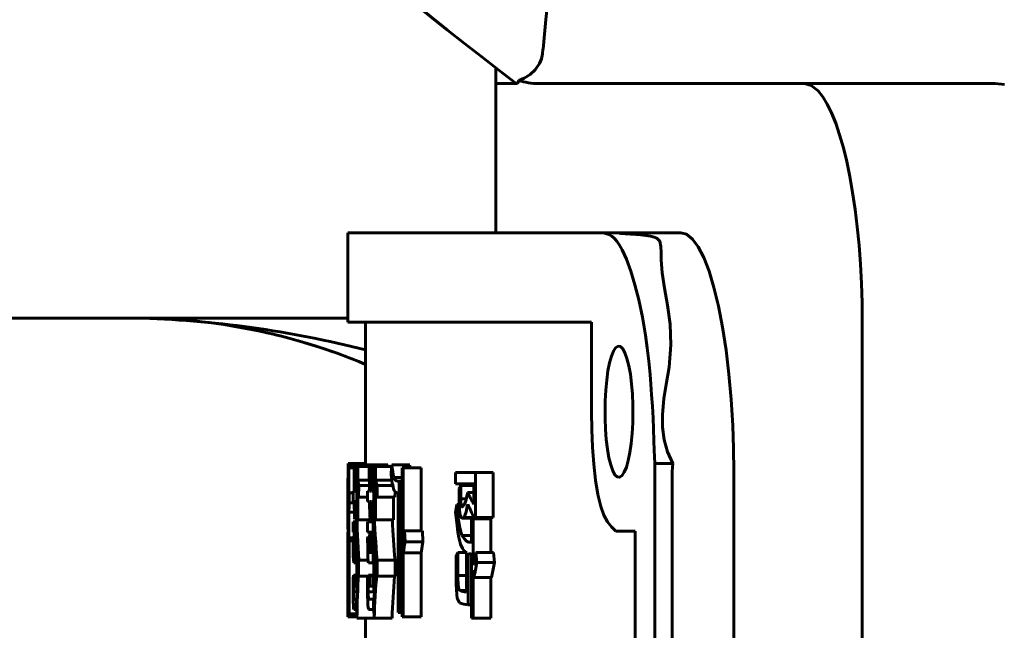
# Model space of a CAD drawing. Units: millimetres. Extents: x 11974 to 18913, y 215 to 852.
# Drawn here: x 12117 to 12133, y 473 to 483 of the extents above; entities that cross this region are included whole.
import ezdxf

# ---------------------------------------------------------------- set-up
doc = ezdxf.new("R2010")
doc.units = ezdxf.units.MM

# ---------------------------------------------------------------- blocks, each defined once
blk = doc.blocks.new('Проекция_6')
at = {"color": 7, "linetype": 'Continuous', "lineweight": 60}
for p, q in [((242.036, 95.03), (242.036, 57.77)), ((240.713, 94.9), (240.713, 57.9)), ((241.744, 94.9), (241.744, 57.9)), ((242.368, 58.9), (242.368, 93.9)), ((238.559, 67.901), (238.559, 55.4)), ((246.885, 60.361), (246.885, 61.217)), ((244.784, 60.361), (245.081, 60.361)), ((244.784, 60.361), (244.784, 59.676)), ((245.081, 60.361), (245.109, 60.361)), ((245.081, 60.361), (245.081, 59.554)), ((245.109, 59.285), (245.109, 60.361)), ((245.955, 60.336), (246.254, 60.336)), ((245.955, 60.336), (245.955, 59.267)), ((246.254, 60.336), (246.27, 60.336)), ((246.254, 60.336), (246.254, 59.267)), ((246.27, 57.842), (246.27, 60.336)), ((246.27, 60.263), (246.323, 60.263)), ((246.323, 60.263), (246.339, 60.263)), ((246.323, 60.263), (246.323, 59.499)), ((246.339, 58.258), (246.339, 60.263)), ((246.441, 60.361), (246.74, 60.361)), ((246.74, 60.361), (247.031, 60.361)), ((247.032, 60.336), (247.184, 60.336)), ((247.034, 60.288), (247.163, 60.288)), ((247.163, 60.288), (247.166, 60.288)), ((247.163, 60.288), (247.163, 59.065)), ((247.166, 59.78), (247.166, 60.288)), ((247.184, 60.207), (247.184, 60.336)), ((245.109, 60.138), (245.168, 60.138)), ((245.168, 60.138), (245.168, 59.277)), ((246.754, 60.214), (246.834, 60.214)), ((246.754, 60.214), (246.754, 60.043)), ((247.039, 60.214), (247.084, 60.214)), ((247.039, 60.214), (247.039, 60.043)), ((247.166, 60.214), (247.17, 60.214)), ((247.17, 60.214), (247.182, 60.214)), ((247.17, 60.214), (247.17, 59.695)), ((247.182, 60.043), (247.182, 60.214)), ((245.196, 59.266), (245.196, 59.925)), ((246.743, 60.043), (246.754, 60.043)), ((246.754, 60.043), (246.833, 60.043)), ((247.033, 60.043), (247.039, 60.043)), ((247.039, 60.043), (247.083, 60.043)), ((247.172, 59.285), (247.172, 60.043)), ((247.172, 60.043), (247.182, 60.043)), ((245.196, 59.896), (245.307, 59.896)), ((246.27, 59.774), (246.287, 59.774)), ((246.287, 59.774), (246.275, 59.585)), ((246.733, 59.855), (246.733, 59.07)), ((246.736, 59.896), (246.745, 59.896)), ((246.737, 59.918), (246.841, 59.918)), ((246.745, 59.016), (246.745, 59.896)), ((246.745, 59.823), (246.762, 59.823)), ((246.762, 59.823), (246.822, 59.823)), ((246.762, 59.823), (246.762, 59.652)), ((246.822, 59.652), (246.822, 59.823)), ((247.027, 59.855), (247.027, 59.07)), ((247.028, 59.896), (247.034, 59.896)), ((247.029, 59.918), (247.088, 59.918)), ((247.034, 59.016), (247.034, 59.896)), ((247.034, 59.823), (247.044, 59.823)), ((247.044, 59.823), (247.077, 59.823)), ((247.044, 59.823), (247.044, 59.652)), ((247.077, 59.652), (247.077, 59.823)), ((247.17, 59.695), (247.166, 59.78)), ((247.172, 59.774), (247.174, 59.774)), ((247.174, 59.774), (247.174, 59.578)), ((244.773, 59.676), (244.724, 59.426)), ((244.773, 59.676), (245.07, 59.676)), ((245.081, 59.554), (245.07, 59.676)), ((245.196, 59.643), (245.341, 59.643)), ((245.367, 59.302), (245.368, 59.69)), ((246.392, 59.658), (246.691, 59.658)), ((246.392, 59.658), (246.392, 59.389)), ((246.695, 59.614), (246.691, 59.658)), ((246.691, 59.658), (246.691, 59.389)), ((246.745, 59.652), (246.762, 59.652)), ((246.745, 59.641), (246.839, 59.641)), ((246.762, 59.652), (246.822, 59.652)), ((246.844, 59.658), (247.002, 59.658)), ((247.004, 59.614), (247.002, 59.658)), ((247.002, 59.658), (247.002, 59.389)), ((247.034, 59.652), (247.044, 59.652)), ((247.034, 59.641), (247.087, 59.641)), ((247.044, 59.652), (247.077, 59.652)), ((244.724, 59.426), (245.02, 59.426)), ((244.724, 59.426), (244.739, 59.26)), ((245.02, 59.426), (245.036, 59.26)), ((245.081, 59.474), (245.081, 58.698)), ((246.27, 59.585), (246.275, 59.585)), ((246.745, 59.432), (246.757, 59.432)), ((246.757, 59.432), (246.836, 59.432)), ((246.757, 59.432), (246.757, 58.747)), ((247.034, 59.432), (247.041, 59.432)), ((247.041, 59.432), (247.085, 59.432)), ((247.041, 59.432), (247.041, 58.747)), ((247.166, 59.065), (247.166, 59.585)), ((247.166, 59.499), (247.17, 59.499)), ((247.17, 59.499), (247.17, 59.114)), ((247.172, 59.578), (247.174, 59.578)), ((247.172, 59.502), (247.182, 59.502)), ((244.739, 59.26), (245.036, 59.26)), ((244.784, 59.26), (244.784, 58.698)), ((245.202, 59.26), (245.337, 59.26)), ((245.337, 59.26), (245.367, 59.302)), ((245.955, 59.267), (245.925, 59.083)), ((245.955, 59.267), (246.254, 59.267)), ((246.27, 59.279), (246.323, 59.279)), ((246.323, 59.279), (246.323, 58.062)), ((246.392, 59.389), (246.691, 59.389)), ((246.767, 59.261), (246.784, 59.261)), ((246.767, 58.918), (246.767, 59.261)), ((246.784, 59.261), (246.784, 58.918)), ((246.793, 58.918), (246.793, 59.261)), ((246.793, 59.261), (246.808, 59.261)), ((246.808, 59.261), (246.808, 58.918)), ((246.817, 59.261), (246.835, 59.261)), ((246.817, 58.918), (246.817, 59.261)), ((246.845, 59.389), (247.002, 59.389)), ((247.047, 59.261), (247.056, 59.261)), ((247.047, 58.918), (247.047, 59.261)), ((247.056, 59.261), (247.056, 58.918)), ((247.062, 58.918), (247.062, 59.261)), ((247.062, 59.261), (247.07, 59.261)), ((247.07, 59.261), (247.07, 58.918)), ((247.075, 59.261), (247.084, 59.261)), ((247.075, 58.918), (247.075, 59.261)), ((247.172, 59.285), (247.182, 59.285)), ((247.182, 59.114), (247.182, 59.285)), ((246.817, 59.171), (246.841, 59.171)), ((246.841, 59.171), (246.841, 58.992)), ((247.075, 59.171), (247.088, 59.171)), ((247.088, 59.171), (247.088, 58.992)), ((247.166, 59.114), (247.17, 59.114)), ((247.17, 59.114), (247.182, 59.114)), ((245.109, 58.698), (245.109, 59.089)), ((245.109, 58.974), (245.271, 58.974)), ((245.925, 59.083), (246.223, 59.083)), ((245.925, 59.083), (245.934, 58.894)), ((246.223, 59.083), (246.232, 58.894)), ((246.254, 59.022), (246.254, 57.842)), ((246.736, 59.016), (246.745, 59.016)), ((246.817, 58.992), (246.841, 58.992)), ((246.841, 58.992), (246.851, 59.027)), ((247.029, 59.016), (247.034, 59.016)), ((247.075, 58.992), (247.088, 58.992)), ((247.088, 58.992), (247.093, 59.027)), ((247.091, 59.016), (247.166, 59.016)), ((247.093, 59.065), (247.163, 59.065)), ((247.093, 59.04), (247.178, 59.04)), ((247.163, 59.065), (247.166, 59.065)), ((247.166, 59.016), (247.17, 59.016)), ((247.166, 59.016), (247.166, 58.582)), ((247.17, 58.845), (247.17, 59.016)), ((247.178, 59.04), (247.176, 58.634)), ((247.18, 58.935), (247.178, 59.04)), ((247.178, 58.492), (247.18, 58.935)), ((247.184, 58.918), (247.185, 59.042)), ((242.368, 58.9), (242.689, 58.9)), ((245.934, 58.894), (246.232, 58.894)), ((245.955, 58.894), (245.955, 57.842)), ((246.27, 58.82), (246.309, 58.82)), ((246.321, 58.655), (246.309, 58.82)), ((246.767, 58.918), (246.784, 58.918)), ((246.793, 58.918), (246.808, 58.918)), ((246.817, 58.918), (246.852, 58.918)), ((246.852, 58.747), (246.852, 58.918)), ((247.047, 58.918), (247.056, 58.918)), ((247.062, 58.918), (247.07, 58.918)), ((247.075, 58.918), (247.094, 58.918)), ((247.094, 58.747), (247.094, 58.918)), ((247.168, 58.013), (247.168, 58.845)), ((247.168, 58.845), (247.17, 58.845)), ((247.17, 58.894), (247.171, 58.894)), ((247.171, 58.894), (247.173, 58.894)), ((247.171, 58.894), (247.171, 58.283)), ((247.179, 58.918), (247.184, 58.918)), ((247.18, 58.869), (247.184, 58.869)), ((247.18, 58.869), (247.18, 58.052)), ((247.184, 58.698), (247.184, 58.869)), ((244.749, 58.674), (245.045, 58.674)), ((244.749, 58.674), (244.749, 57.916)), ((244.784, 58.698), (245.081, 58.698)), ((245.267, 58.686), (244.966, 58.686)), ((245.045, 58.674), (245.07, 58.674)), ((245.045, 58.674), (245.045, 57.916)), ((245.071, 58.672), (245.24, 58.672)), ((245.081, 58.698), (245.109, 58.698)), ((246.417, 58.714), (246.717, 58.714)), ((246.417, 58.714), (246.417, 58.331)), ((246.717, 58.714), (246.728, 58.714)), ((246.717, 58.714), (246.717, 58.238)), ((246.728, 58.194), (246.728, 58.714)), ((246.75, 58.747), (246.757, 58.747)), ((246.75, 58.649), (246.775, 58.649)), ((246.751, 58.714), (247.017, 58.714)), ((246.752, 58.698), (246.805, 58.698)), ((246.757, 58.747), (246.852, 58.747)), ((246.775, 58.649), (246.786, 58.649)), ((246.775, 58.649), (246.775, 58.405)), ((246.786, 58.405), (246.786, 58.649)), ((246.805, 58.698), (246.808, 58.405)), ((246.818, 58.405), (246.816, 58.674)), ((247.017, 58.714), (247.024, 58.714)), ((247.017, 58.714), (247.017, 58.238)), ((247.024, 58.194), (247.024, 58.714)), ((247.037, 58.747), (247.041, 58.747)), ((247.037, 58.649), (247.051, 58.649)), ((247.038, 58.698), (247.068, 58.698)), ((247.041, 58.747), (247.094, 58.747)), ((247.051, 58.649), (247.057, 58.649)), ((247.051, 58.649), (247.051, 58.405)), ((247.057, 58.405), (247.057, 58.649)), ((247.068, 58.698), (247.07, 58.405)), ((247.075, 58.405), (247.074, 58.674)), ((247.173, 58.199), (247.173, 58.687)), ((247.181, 58.698), (247.183, 58.698)), ((247.181, 58.185), (247.181, 58.698)), ((247.183, 58.698), (247.183, 58.185)), ((247.184, 58.185), (247.184, 58.698)), ((247.184, 58.698), (247.184, 58.698)), ((245.07, 58.111), (245.07, 58.454)), ((245.315, 58.454), (245.358, 58.454)), ((245.358, 58.454), (245.38, 58.59)), ((246.27, 58.545), (246.273, 58.545)), ((246.273, 58.545), (246.284, 58.38)), ((246.728, 58.551), (246.743, 58.551)), ((247.024, 58.551), (247.033, 58.551)), ((247.075, 58.582), (247.166, 58.582)), ((247.173, 58.466), (247.176, 58.466)), ((247.176, 58.466), (247.174, 58.206)), ((245.198, 58.36), (245.291, 58.36)), ((246.27, 58.38), (246.284, 58.38)), ((246.393, 58.331), (246.392, 58.241)), ((246.393, 58.331), (246.692, 58.331)), ((246.692, 58.331), (246.689, 58.136)), ((246.728, 58.405), (246.745, 58.405)), ((246.745, 58.405), (246.775, 58.405)), ((246.745, 58.405), (246.745, 58.233)), ((246.786, 58.405), (246.808, 58.405)), ((246.818, 58.405), (246.852, 58.405)), ((246.852, 58.233), (246.852, 58.405)), ((246.852, 58.331), (247.002, 58.331)), ((247.002, 58.331), (247.001, 58.136)), ((247.017, 58.238), (247.002, 58.331)), ((247.024, 58.405), (247.034, 58.405)), ((247.034, 58.405), (247.051, 58.405)), ((247.034, 58.405), (247.034, 58.233)), ((247.057, 58.405), (247.07, 58.405)), ((247.075, 58.429), (247.161, 58.429)), ((247.075, 58.405), (247.094, 58.405)), ((247.094, 58.233), (247.094, 58.405)), ((247.161, 58.429), (247.162, 58.258)), ((247.166, 58.386), (247.166, 57.842)), ((247.168, 58.356), (247.169, 58.356)), ((247.169, 58.356), (247.168, 58.185)), ((247.171, 58.283), (247.169, 58.356)), ((247.176, 58.111), (247.177, 58.321)), ((245.07, 58.252), (245.176, 58.252)), ((245.07, 58.136), (245.288, 58.136)), ((245.07, 58.111), (245.377, 58.111)), ((245.377, 57.916), (245.377, 58.111)), ((246.339, 58.258), (246.356, 58.258)), ((246.43, 58.136), (246.689, 58.136)), ((246.689, 58.136), (246.717, 58.05)), ((246.728, 58.233), (246.745, 58.233)), ((246.745, 58.233), (246.775, 58.233)), ((246.775, 58.233), (246.775, 57.989)), ((246.786, 57.818), (246.786, 58.233)), ((246.786, 58.233), (246.809, 58.233)), ((246.809, 58.233), (246.811, 57.793)), ((246.823, 57.821), (246.82, 58.233)), ((246.82, 58.233), (246.852, 58.233)), ((246.82, 58.136), (247.001, 58.136)), ((247.001, 58.136), (247.017, 58.05)), ((247.024, 58.233), (247.034, 58.233)), ((247.034, 58.233), (247.051, 58.233)), ((247.051, 58.233), (247.051, 57.989)), ((247.057, 57.818), (247.057, 58.233)), ((247.057, 58.233), (247.07, 58.233)), ((247.07, 58.233), (247.072, 57.793)), ((247.078, 57.821), (247.076, 58.233)), ((247.076, 58.233), (247.094, 58.233)), ((247.094, 58.258), (247.162, 58.258)), ((247.168, 58.185), (247.168, 58.185)), ((247.173, 58.206), (247.174, 58.206)), ((247.174, 58.206), (247.176, 58.111)), ((247.181, 58.185), (247.183, 58.185)), ((247.184, 58.013), (247.184, 58.185)), ((247.184, 58.185), (247.184, 58.185)), ((246.27, 58.062), (246.323, 58.062)), ((246.27, 58.004), (246.41, 58.004)), ((246.323, 58.062), (246.357, 58.062)), ((246.444, 58.05), (246.717, 58.05)), ((246.717, 58.05), (246.717, 57.818)), ((246.728, 57.818), (246.728, 58.009)), ((246.821, 58.05), (247.017, 58.05)), ((247.017, 58.05), (247.017, 57.818)), ((247.024, 57.818), (247.024, 58.009)), ((247.168, 58.013), (247.17, 58.013)), ((247.17, 57.842), (247.17, 58.013)), ((247.18, 57.854), (247.18, 58.013)), ((247.18, 58.013), (247.184, 58.013)), ((241.744, 57.9), (241.736, 57.77)), ((244.749, 57.916), (245.045, 57.916)), ((245.045, 57.916), (245.377, 57.916)), ((245.955, 57.842), (246.254, 57.842)), ((246.145, 57.793), (246.444, 57.793)), ((246.254, 57.842), (246.27, 57.842)), ((246.444, 57.793), (246.458, 57.932)), ((246.446, 57.818), (246.717, 57.818)), ((246.475, 57.818), (246.717, 57.818)), ((246.512, 57.818), (246.512, 57.793)), ((246.512, 57.793), (246.811, 57.793)), ((246.717, 57.818), (246.728, 57.818)), ((246.728, 57.818), (246.774, 57.818)), ((246.774, 57.818), (246.786, 57.818)), ((246.811, 57.793), (246.823, 57.821)), ((246.811, 57.793), (247.072, 57.793)), ((246.822, 57.818), (247.017, 57.818)), ((246.876, 57.793), (247.176, 57.793)), ((247.017, 57.818), (247.024, 57.818)), ((247.024, 57.818), (247.051, 57.818)), ((247.051, 57.818), (247.057, 57.818)), ((247.072, 57.793), (247.078, 57.821)), ((247.078, 57.842), (247.166, 57.842)), ((247.166, 57.842), (247.17, 57.842)), ((247.176, 57.793), (247.177, 57.914)), ((242.036, 57.77), (241.736, 57.77)), ((246.879, 57.769), (247.179, 57.769)), ((246.885, 55.4), (246.885, 57.769)), ((243.1, 55.4), (243.1, 56.9)), ((243.1, 55.4), (247.185, 55.4)), ((247.185, 53.9), (247.185, 55.4)), ((247.185, 55.33), (260.13, 55.33)), ((242.11, 53.9), (241.601, 53.9)), ((242.11, 53.9), (242.897, 53.9)), ((242.897, 53.9), (247.185, 53.9)), ((244.7, 51.4), (244.7, 53.9)), ((236.177, 51.414), (236.331, 51.4)), ((236.331, 51.4), (239.53, 51.4)), ((239.53, 51.4), (243.989, 51.4)), ((244.318, 51.346), (244.338, 51.4)), ((244.338, 51.4), (244.36, 51.4)), ((244.36, 51.4), (244.7, 51.4)), ((244.7, 51.139), (244.7, 51.4)), ((243.912, 50.821), (243.92, 50.9))]:
    blk.add_line(p, q, dxfattribs=at)
at = {"color": 7, "lineweight": 60, "flags": 128}
for points in [[(245.368, 59.69), (245.366, 59.788), (245.363, 59.884), (245.357, 59.964), (245.348, 60.023), (245.33, 60.072), (245.31, 60.102)], [(246.851, 59.975), (246.849, 60.095), (246.847, 60.143), (246.844, 60.178), (246.839, 60.202), (246.834, 60.214)], [(246.833, 60.043), (246.836, 60.036), (246.838, 60.026), (246.839, 60.011), (246.84, 59.984), (246.841, 59.918)], [(245.307, 59.896), (245.316, 59.886), (245.325, 59.866), (245.33, 59.839), (245.334, 59.799), (245.34, 59.677), (245.341, 59.643)], [(247.182, 59.715), (247.181, 59.741), (247.18, 59.758), (247.178, 59.767), (247.177, 59.772), (247.176, 59.774), (247.174, 59.774)], [(246.849, 59.226), (246.848, 59.326), (246.847, 59.366), (246.845, 59.392), (246.842, 59.415), (246.836, 59.432)], [(247.174, 59.578), (247.176, 59.582), (247.177, 59.582), (247.178, 59.573), (247.179, 59.555), (247.181, 59.53), (247.182, 59.502)], [(245.38, 58.59), (245.353, 58.812), (245.338, 58.917), (245.322, 59.011), (245.294, 59.122), (245.262, 59.194), (245.229, 59.236), (245.196, 59.266)], [(246.835, 59.261), (246.837, 59.256), (246.838, 59.248), (246.839, 59.235), (246.84, 59.211), (246.841, 59.171)], [(245.109, 59.089), (245.152, 59.088), (245.173, 59.082), (245.194, 59.069), (245.233, 59.027), (245.271, 58.974)], [(243.1, 56.9), (243.094, 57.2), (243.082, 57.494), (243.061, 57.78), (243.03, 58.045), (242.99, 58.285), (242.942, 58.488), (242.889, 58.636), (242.832, 58.743), (242.761, 58.832), (242.689, 58.9)], [(244.968, 58.684), (244.96, 58.684), (244.943, 58.672)], [(245.24, 58.672), (245.23, 58.654), (245.22, 58.633), (245.21, 58.61), (245.201, 58.58), (245.186, 58.517), (245.171, 58.447)], [(245.317, 58.428), (245.311, 58.538), (245.304, 58.601), (245.295, 58.644), (245.276, 58.681), (245.258, 58.684), (245.24, 58.672)], [(245.176, 58.252), (245.184, 58.296), (245.193, 58.338), (245.202, 58.376), (245.211, 58.408), (245.225, 58.446), (245.24, 58.479)], [(245.24, 58.479), (245.261, 58.495), (245.273, 58.487), (245.28, 58.471), (245.284, 58.448), (245.288, 58.405), (245.291, 58.36)], [(246.417, 58.192), (246.404, 58.22), (246.391, 58.242), (246.382, 58.251), (246.374, 58.256), (246.365, 58.257), (246.356, 58.258)], [(242.403, 56.9), (242.407, 57.084), (242.417, 57.263), (242.433, 57.431), (242.455, 57.584), (242.483, 57.719), (242.514, 57.83), (242.55, 57.915), (242.588, 57.972), (242.627, 57.998), (242.666, 57.993), (242.705, 57.956), (242.742, 57.889), (242.776, 57.793), (242.805, 57.672), (242.83, 57.529), (242.85, 57.368), (242.863, 57.195), (242.87, 57.014), (242.871, 56.9)], [(246.357, 58.062), (246.37, 58.06), (246.384, 58.051), (246.39, 58.041), (246.397, 58.03), (246.41, 58.004)], [(241.601, 53.9), (241.504, 53.927), (241.406, 54.006), (241.311, 54.136), (241.217, 54.317), (241.128, 54.546), (241.045, 54.82), (240.969, 55.133), (240.9, 55.485), (240.841, 55.869), (240.794, 56.27), (240.756, 56.694), (240.73, 57.133), (240.717, 57.515), (240.713, 57.9)], [(241.736, 57.77), (241.824, 57.575), (241.881, 57.37), (241.908, 57.16), (241.91, 56.952), (241.883, 56.678), (241.839, 56.411), (241.796, 56.152), (241.768, 55.781), (241.781, 55.432), (241.824, 55.113), (241.874, 54.827), (241.912, 54.574), (241.929, 54.356), (241.932, 54.233), (241.936, 54.129), (241.954, 54.044), (242.002, 53.994), (242.048, 53.974), (242.111, 53.959), (242.269, 53.937), (242.444, 53.922), (242.534, 53.917), (242.61, 53.911), (242.622, 53.909), (242.626, 53.907), (242.619, 53.906), (242.605, 53.905), (242.564, 53.903), (242.518, 53.902), (242.317, 53.9), (242.11, 53.9)], [(242.897, 53.9), (242.846, 53.916), (242.806, 53.931), (242.76, 53.957), (242.717, 53.993), (242.673, 54.043), (242.629, 54.107), (242.585, 54.185), (242.511, 54.346), (242.438, 54.544), (242.369, 54.772), (242.305, 55.026), (242.245, 55.314), (242.193, 55.619), (242.163, 55.832), (242.137, 56.051), (242.115, 56.279), (242.102, 56.441), (242.09, 56.617), (242.078, 56.807), (242.067, 57.009), (242.059, 57.187), (242.051, 57.388), (242.045, 57.547), (242.036, 57.77)], [(242.871, 56.9), (242.868, 56.716), (242.858, 56.537), (242.843, 56.369), (242.822, 56.215), (242.795, 56.081), (242.764, 55.97), (242.73, 55.885), (242.693, 55.828), (242.653, 55.802), (242.614, 55.807), (242.574, 55.844), (242.537, 55.912), (242.503, 56.008), (242.472, 56.129), (242.446, 56.272), (242.426, 56.432), (242.412, 56.605), (242.405, 56.786), (242.403, 56.9)], [(238.559, 55.4), (238.562, 55.075), (238.572, 54.753), (238.589, 54.426), (238.613, 54.106), (238.643, 53.804), (238.678, 53.513), (238.72, 53.228), (238.768, 52.958), (238.82, 52.708), (238.876, 52.477), (238.939, 52.26), (239.004, 52.065), (239.073, 51.893), (239.145, 51.746), (239.221, 51.621), (239.299, 51.523), (239.413, 51.431), (239.53, 51.4)], [(243.92, 50.9), (243.937, 50.986), (243.968, 51.062), (244.041, 51.169), (244.126, 51.248), (244.229, 51.31), (244.318, 51.346)]]:
    blk.add_lwpolyline(points, dxfattribs=at)
at = {"color": 7, "linetype": 'Continuous', "lineweight": 60}
for centre, radius, start, end in [((236.192, 60.603), 10.251, 354.7078, 358.6446), ((236.355, 60.611), 10.388, 354.4928, 358.6192), ((252.921, 60.797), 6.197, 184.0334, 185.2776), ((230.168, 60.595), 16.864, 356.6667, 359.2051), ((257.874, 60.811), 10.853, 182.3794, 183.0882), ((-205.634, 61.736), 452.82, 359.74422, 359.82288), ((245.045, 59.35), 0.798, 70.5441, 81.0847), ((228.643, 60.904), 18.12, 356.8119, 357.8581), ((217.187, 60.878), 29.857, 358.1165, 358.751), ((245.276, 60.026), 1.817, 358.4015, 5.9543), ((-223.108, 61.512), 470.295, 359.77186, 359.84103), ((245.147, 59.509), 0.419, 67.643, 83.3587), ((156.188, 59.913), 90.663, 359.85066, 0.039), ((245.994, 59.943), 1.094, 358.6868, 5.2569), ((74.686, 59.913), 172.407, 359.9215, 0.02054), ((225.28, 56.869), 21.207, 7.1233, 7.873), ((238.38, 60.322), 8.367, 354.2696, 356.7974), ((213.793, 59.951), 33.048, 359.4631, 359.942), ((233.624, 60.297), 13.41, 356.5367, 358.1105), ((185.159, 59.951), 61.928, 359.71365, 359.96924), ((255.445, 57.498), 10.602, 168.1439, 169.5247), ((216.35, 59.702), 28.991, 359.1265, 359.8832), ((247.11, 59.576), 0.279, 158.8203, 166.4797), ((247.574, 59.579), 0.492, 168.5017, 172.7008), ((145.28, 59.002), 101.904, 0.02268, 0.35868), ((255.009, 57.293), 10.165, 167.6087, 168.8407), ((237.814, 58.094), 8.591, 7.9293, 9.9931), ((230.497, 58.161), 16.262, 3.204, 4.6776), ((221.379, 58.222), 25.662, 1.8943, 2.8267), ((245.419, 59.272), 1.673, 358.4223, 5.4823), ((232.587, 58.831), 14.598, 2.6225, 2.9588), ((176.907, 58.913), 70.277, 0.00401, 0.47969), ((245.109, 59.054), 0.231, 75.2127, 90.0839), ((252.814, 58.069), 6.668, 169.6552, 171.2533), ((231.825, 58.084), 14.625, 2.4692, 5.1202), ((232.148, 58.063), 14.603, 1.9158, 5.2087), ((223.674, 58.1), 23.363, 1.1076, 3.1632), ((246.261, 59.187), 0.827, 358.9464, 5.1203), ((265.817, 59.261), 18.967, 180.1074, 180.7076), ((283.174, 59.261), 36.082, 180.0567, 180.3722), ((242.939, 58.317), 2.423, 3.2365, 15.7299), ((252.747, 57.866), 6.595, 169.9019, 171.0329), ((221.127, 57.588), 25.649, 2.4581, 3.1922), ((205.514, 57.649), 41.537, 1.4326, 1.8855), ((263.459, 56.405), 17.319, 171.9835, 172.9016), ((225.131, 58.44), 22.046, 0.5034, 1.1797), ((242.639, 58.399), 2.413, 6.8155, 7.1131), ((220.206, 47.421), 27.292, 23.8299, 24.3501), ((256.818, 57.085), 10.614, 171.4913, 172.9901), ((253.998, 58.126), 7.267, 175.5701, 176.6481), ((246.92, 58.733), 0.12, 196.776, 209.5179), ((259.338, 58.13), 12.312, 177.4029, 178.0382), ((247.252, 58.729), 0.186, 189.4085, 197.1383), ((222.359, 58.248), 24.818, 0.5032, 1.0149), ((242.323, 56.887), 3.163, 25.5671, 29.6934), ((426.14, 52.985), 179.062, 178.20883, 178.25776), ((135.918, 57.684), 111.263, 0.1891, 0.41577), ((240.957, 58.302), 4.334, 357.7943, 0.7601), ((239.279, 58.29), 6.039, 359.0396, 1.3092), ((231.33, 54.308), 15.88, 14.3265, 14.6754), ((285.386, 57.25), 38.238, 178.2979, 178.4903), ((126.094, 57.473), 121.086, 0.13985, 0.40129), ((245.568, 58.014), 0.305, 145.1928, 156.6207), ((244.825, 57.808), 1.638, 4.3656, 13.563), ((240.911, 56.763), 5.991, 11.8108, 13.8196), ((239.204, 57.052), 7.903, 6.8107, 8.3086), ((226.813, 57.606), 20.363, 0.5269, 1.628), ((211.457, 57.554), 35.722, 0.5783, 1.0355), ((245.204, 57.704), 1.243, 4.1238, 13.965), ((244.48, 57.365), 2.339, 11.1578, 15.974), ((243.637, 57.434), 3.436, 6.4059, 9.6236), ((245.012, 57.681), 1.139, 5.6769, 8.1562), ((130.717, 57.365), 116.163, 0.19943, 0.21149), ((323.285, 56.888), 76.111, 179.27283, 179.33669), ((250.748, 65.33), 10, 247.2747, 269.9911), ((251.221, 72.996), 17.673, 255.797, 268.4613), ((250.747, 65.33), 10, 249.7582, 254.1278), ((250.747, 65.33), 10, 255.3022, 259.2325), ((243.992, 50.387), 1.013, 71.2239, 90.1705), ((189.7, -20.1), 90, 22.98882, 52.60281), ((86.037, 66.382), 158.639, 351.48451, 354.37097)]:
    blk.add_arc(centre, radius, start, end, dxfattribs=at)

msp = doc.modelspace()

# ---------------------------------------------------------------- block references
at = {"rotation": 180}
msp.add_blockref('Проекция_6', (12369.509, 533.378), dxfattribs=at)

doc.saveas('drawing.dxf')
